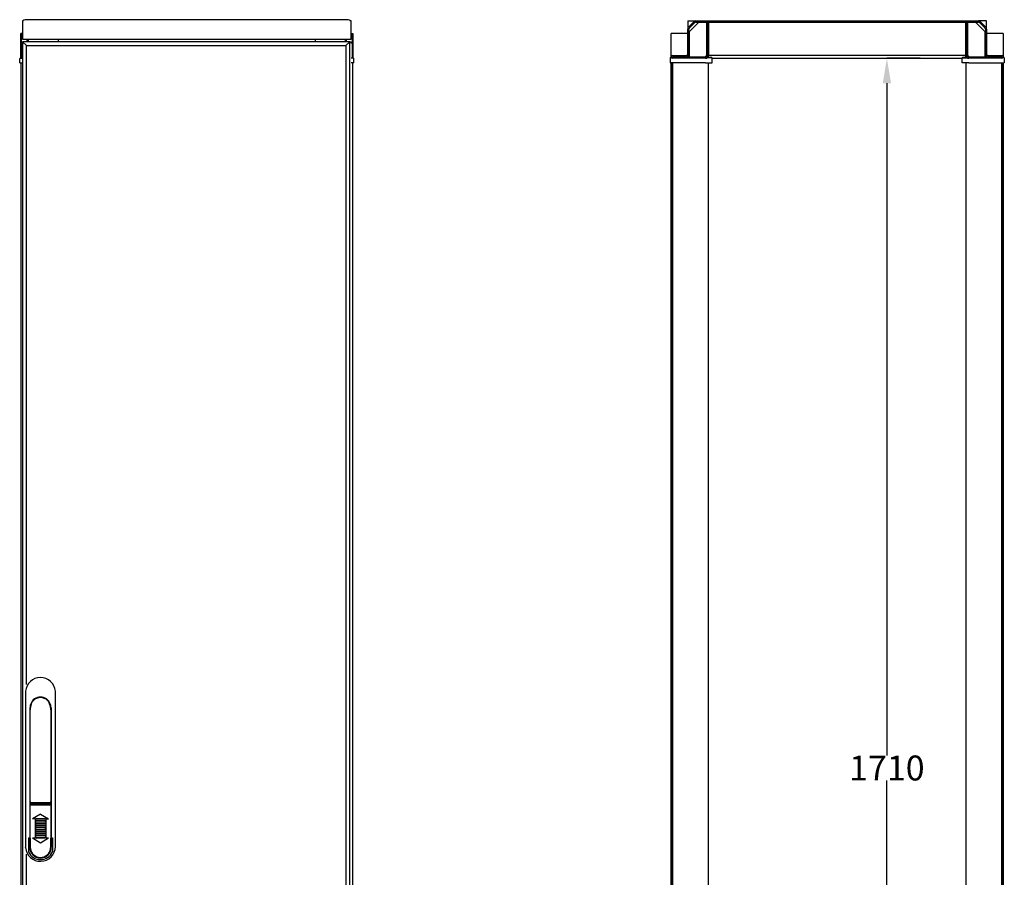
# Model space of a CAD drawing. Extents: x -504 to 4685, y -1262 to 3050.
# Drawn here: x 2233 to 3419, y 1919 to 2952 of the extents above; entities that cross this region are included whole.
import ezdxf

# ---------------------------------------------------------------- set-up
doc = ezdxf.new("R2010")
doc.units = 0
doc.header["$MEASUREMENT"] = 0
doc.header["$PDMODE"] = 2
doc.header["$PDSIZE"] = -0.01
for name, color, linetype in [('1', 7, 'Continuous'), ('204', 7, 'Continuous'), ('5', 7, 'Continuous'), ('PUERTA_L_1', 7, 'Continuous'), ('PUERTA_L_2', 7, 'Continuous'), ('PUERTA_P_1', 7, 'Continuous'), ('PUERTA_P_2', 7, 'Continuous')]:
    doc.layers.add(name, color=color, linetype=linetype)
doc.styles.get("Standard").update_dxf_attribs({"font": 'monotxt.shx'})
doc.dimstyles.get("Standard").update_dxf_attribs({"dimtxt": 0.18, "dimasz": 0.18, "dimexe": 0.18, "dimexo": 0.0625, "dimgap": 0.09, "dimtad": 0, "dimtih": 1, "dimtoh": 1, "dimdec": 4, "dimzin": 0, "dimdsep": 46, "dimtxsty": 'STANDARD', "dimcen": 0.09, "dimadec": 0, "dimazin": 0, "dimtfac": 1, "dimtdec": 4, "dimtofl": 0, "dimtmove": 0, "dimatfit": 3, "dimfxl": 1, "dimtolj": 1, "dimtzin": 0, "dimarcsym": 0})

# ---------------------------------------------------------------- blocks, each defined once
blk = doc.blocks.new('*D27')
at = {"layer": '1', "color": 0, "linetype": 'Continuous', "lineweight": -2, "transparency": 16777216}
for p, q in [((3317.2, 2905.4), (3276.9, 2905.4)), ((3277.1, 2875.4), (3277.1, 2065.5)), ((3277.1, 1225.4), (3277.1, 2035.4)), ((3317.2, 1195.4), (3276.9, 1195.4))]:
    blk.add_line(p, q, dxfattribs=at)
at = {"layer": '1', "color": 0, "linetype": 'Continuous', "transparency": 16777216}
for points in [[(3272.1, 2875.4), (3282.1, 2875.4), (3277.1, 2905.4)], [(3272.1, 1225.4), (3282.1, 1225.4), (3277.1, 1195.4)]]:
    blk.add_solid(points, dxfattribs=at)
at = {"layer": 'Defpoints', "color": 0, "linetype": 'Continuous', "transparency": 16777216}
for p in [(3317.3, 2905.4), (3277.1, 1195.4), (3317.3, 1195.4)]:
    blk.add_point(p, dxfattribs=at)
at = {"layer": '1', "color": 0, "linetype": 'Continuous', "transparency": 16777216, "insert": (3277.1, 2050.4), "char_height": 30, "attachment_point": 5}
blk.add_mtext('\\A1;1710', dxfattribs=at)

msp = doc.modelspace()

# ---------------------------------------------------------------- linework, layer by layer
at = {"layer": '204', "color": 1, "linetype": 'Continuous'}
for p, q in [((2235.95185, 2950.42853), (2235.95185, 2931.92853)), ((2237.45185, 2950.42853), (2235.95185, 2950.42853)), ((2628.45185, 2951.92853), (2239.45185, 2951.92853)), ((2631.95185, 2950.42853), (2630.45185, 2950.42853)), ((2631.95185, 2931.92853), (2631.95185, 2950.42853)), ((2235.95185, 2931.92853), (2235.95185, 2928.42853)), ((2631.95185, 2928.42853), (2631.95185, 2931.92853)), ((2235.95185, 2928.42853), (2631.95185, 2928.42853)), ((2238.20185, 2925.42853), (2236.20185, 2925.42853)), ((2236.20185, 2923.42853), (2236.20185, 2925.42853)), ((2629.70185, 2925.42853), (2631.70185, 2925.42853)), ((2631.70185, 2925.42853), (2631.70185, 2923.42853))]:
    msp.add_line(p, q, dxfattribs=at)
at = {"layer": '204', "color": 6, "linetype": 'Continuous'}
for p, q in [((2233.95185, 2905.42853), (2233.95185, 2935.42853)), ((2234.65895, 2935.42853), (2233.95185, 2935.42853)), ((2235.95205, 2935.42853), (2234.65895, 2935.42853)), ((2234.65895, 2905.42853), (2234.65895, 2935.42853)), ((2631.95205, 2935.42853), (2633.24475, 2935.42853)), ((2633.24475, 2935.42853), (2633.95185, 2935.42853)), ((2633.24475, 2935.42853), (2633.24475, 2905.42853)), ((2633.95185, 2935.42853), (2633.95185, 2905.42853)), ((2241.62415, 2925.42853), (2241.62415, 2928.42853)), ((2243.33125, 2925.42853), (2243.33125, 2928.42853)), ((2624.57245, 2928.42853), (2624.57245, 2925.42853)), ((2626.27955, 2925.42853), (2626.27955, 2928.42853))]:
    msp.add_line(p, q, dxfattribs=at)
at = {"layer": '204', "color": 40, "linetype": 'Continuous'}
for p, q in [((2278.95185, 2928.42833), (2278.95185, 2925.42853)), ((2588.95185, 2925.42853), (2588.95185, 2928.42833)), ((2233.95185, 2900.12833), (2233.95185, 1200.72863)), ((2633.95185, 1200.72863), (2633.95185, 2900.12833))]:
    msp.add_line(p, q, dxfattribs=at)
at = {"layer": '204', "color": 30, "linetype": 'Continuous'}
for p, q in [((2233.33475, 2905.42853), (2234.36485, 2905.42853)), ((2234.36485, 2905.42853), (2236.20185, 2905.42853)), ((2633.53885, 2905.42853), (2631.70185, 2905.42853)), ((2634.56905, 2905.42853), (2633.53885, 2905.42853)), ((2232.66675, 2900.12853), (2232.83505, 2904.94603)), ((2232.66675, 2900.12853), (2233.89255, 2900.12853)), ((2233.89255, 2900.12853), (2236.20185, 2900.12853)), ((2634.01115, 2900.12853), (2631.70185, 2900.12853)), ((2635.23695, 2900.12853), (2634.01115, 2900.12853)), ((2635.23695, 2900.12853), (2635.06875, 2904.94603))]:
    msp.add_line(p, q, dxfattribs=at)
at = {"layer": '204', "color": 1, "linetype": 'Continuous'}
for centre, start, end in [((2239.45185, 2948.42853), 90, 145.15006), ((2628.45185, 2948.42853), 35.670238, 90)]:
    msp.add_arc(centre, 3.5, start, end, dxfattribs=at)
at = {"layer": '204', "color": 30, "linetype": 'Continuous'}
for centre, start, end in [((2233.33475, 2904.92853), 90, 178), ((2634.56905, 2904.92853), 2, 90)]:
    msp.add_arc(centre, 0.5, start, end, dxfattribs=at)
at = {"layer": '5', "color": 31, "linetype": 'Continuous'}
for p, q in [((3037.24784, 2950.42864), (3047.07624, 2950.42864)), ((3037.24784, 2950.42864), (3037.24784, 2940.60014)), ((3050.09054, 2948.52864), (3039.04784, 2937.48594)), ((3060.24784, 2948.52864), (3050.09054, 2948.52864)), ((3060.24784, 2909.32864), (3060.24784, 2948.52864)), ((3374.24784, 2948.52864), (3374.24784, 2909.32864)), ((3384.40524, 2948.52864), (3374.24784, 2948.52864)), ((3395.44784, 2937.48594), (3384.40524, 2948.52864)), ((3397.24784, 2950.42864), (3387.41944, 2950.42864)), ((3397.24784, 2940.60014), (3397.24784, 2950.42864)), ((3017.24784, 2906.48004), (3017.24784, 2935.42864)), ((3037.24784, 2935.42864), (3017.24784, 2935.42864)), ((3039.04784, 2937.48594), (3039.04784, 2907.32864)), ((3395.44784, 2907.32864), (3395.44784, 2937.48594)), ((3417.24784, 2935.42864), (3397.24784, 2935.42864)), ((3417.24784, 2935.42864), (3417.24784, 2906.48004)), ((3039.04784, 2907.32864), (3058.24784, 2907.32864)), ((3058.24784, 2907.32864), (3060.24784, 2909.32864)), ((3062.24784, 2906.48004), (3062.24784, 2908.92844)), ((3372.24784, 2906.48004), (3372.24784, 2908.92844)), ((3374.24784, 2909.32864), (3376.24784, 2907.32864)), ((3376.24784, 2907.32864), (3395.44784, 2907.32864))]:
    msp.add_line(p, q, dxfattribs=at)
at = {"layer": '5', "color": 221, "linetype": 'Continuous'}
for p, q in [((3038.27294, 2943.07504), (3044.60144, 2949.40354)), ((3039.33364, 2942.01444), (3045.66204, 2948.34284)), ((3047.07624, 2950.42864), (3062.24784, 2950.42864)), ((3047.07624, 2948.92864), (3062.24784, 2948.92864)), ((3062.24784, 2948.90864), (3060.74784, 2948.90864)), ((3060.74784, 2948.90864), (3060.74784, 2941.92864)), ((3060.74784, 2941.92864), (3060.74784, 2932.92864)), ((3062.24784, 2948.92864), (3062.24784, 2950.42864)), ((3062.24784, 2948.90864), (3062.24784, 2941.92864)), ((3062.24784, 2941.92864), (3062.24784, 2932.92864)), ((3372.24784, 2950.42864), (3372.24784, 2948.92864)), ((3372.24784, 2950.42864), (3387.41944, 2950.42864)), ((3372.24784, 2948.92864), (3387.41944, 2948.92864)), ((3373.74784, 2948.90864), (3372.24784, 2948.90864)), ((3372.24784, 2941.92864), (3372.24784, 2948.90864)), ((3372.24784, 2932.92864), (3372.24784, 2941.92864)), ((3373.74784, 2941.92864), (3373.74784, 2948.90864)), ((3373.74784, 2932.92864), (3373.74784, 2941.92864)), ((3388.83364, 2948.34284), (3395.16204, 2942.01444)), ((3389.89434, 2949.40354), (3396.22274, 2943.07504)), ((3037.24784, 2910.62864), (3037.24784, 2940.60014)), ((3038.74784, 2910.62864), (3038.74784, 2940.60014)), ((3060.74784, 2932.92864), (3060.74784, 2921.92864)), ((3062.24784, 2932.92864), (3062.24784, 2921.92864)), ((3372.24784, 2921.92864), (3372.24784, 2932.92864)), ((3373.74784, 2921.92864), (3373.74784, 2932.92864)), ((3395.74784, 2940.60014), (3395.74784, 2910.62864)), ((3397.24784, 2940.60014), (3397.24784, 2910.62864)), ((3060.74784, 2921.92864), (3060.74784, 2912.92864)), ((3062.24784, 2921.92864), (3062.24784, 2912.92864)), ((3372.24784, 2912.92864), (3372.24784, 2921.92864)), ((3373.74784, 2912.92864), (3373.74784, 2921.92864)), ((3018.84784, 2908.62864), (3035.24784, 2908.62864)), ((3018.84784, 2907.12864), (3035.24784, 2907.12864)), ((3045.74784, 2906.92864), (3018.84784, 2906.92864)), ((3045.74784, 2905.42864), (3018.84784, 2905.42864)), ((3054.74784, 2906.92864), (3045.74784, 2906.92864)), ((3054.74784, 2905.42864), (3045.74784, 2905.42864)), ((3058.74784, 2906.92864), (3054.74784, 2906.92864)), ((3058.74784, 2905.42864), (3054.74784, 2905.42864)), ((3060.74784, 2912.92864), (3060.74784, 2908.92864)), ((3062.24784, 2912.92864), (3062.24784, 2908.92864)), ((3372.24784, 2908.92864), (3372.24784, 2912.92864)), ((3373.74784, 2908.92864), (3373.74784, 2912.92864)), ((3379.74784, 2906.92864), (3375.74784, 2906.92864)), ((3379.74784, 2905.42864), (3375.74784, 2905.42864)), ((3388.74784, 2906.92864), (3379.74784, 2906.92864)), ((3388.74784, 2905.42864), (3379.74784, 2905.42864)), ((3415.64784, 2906.92864), (3388.74784, 2906.92864)), ((3415.64784, 2905.42864), (3388.74784, 2905.42864)), ((3399.24784, 2908.62864), (3415.64784, 2908.62864)), ((3399.24784, 2907.12864), (3415.64784, 2907.12864)), ((3017.24814, 1200.72862), (3017.24814, 2900.12844)), ((3018.74814, 1200.72848), (3018.74814, 2900.12844)), ((3018.76814, 2900.12864), (3018.76814, 1200.72862)), ((3062.24814, 1200.72862), (3062.24814, 2900.12844)), ((3372.24814, 2900.12864), (3372.24814, 1200.72862)), ((3415.72814, 1200.72862), (3415.72814, 2900.12844)), ((3415.74814, 2900.12844), (3415.74814, 1200.72848)), ((3417.24814, 2900.12864), (3417.24814, 1200.72862))]:
    msp.add_line(p, q, dxfattribs=at)
at = {"layer": '5', "color": 40, "linetype": 'Continuous'}
for p, q in [((3062.24784, 2950.42864), (3372.24784, 2950.42864)), ((3062.24784, 2948.92864), (3372.24784, 2948.92864)), ((3372.24784, 2948.90864), (3062.24784, 2948.90864)), ((3372.24784, 2908.92864), (3062.24784, 2908.92864)), ((3066.69004, 2905.42864), (3367.80614, 2905.42864))]:
    msp.add_line(p, q, dxfattribs=at)
at = {"layer": '5', "color": 30, "linetype": 'Continuous'}
for p, q in [((3016.16794, 2905.99754), (3015.96304, 2900.12864)), ((3017.34484, 2906.48004), (3016.66804, 2906.48004)), ((3066.87504, 2900.12864), (3066.67014, 2905.99754)), ((3367.62114, 2900.12864), (3367.80614, 2905.42864)), ((3417.82794, 2906.48004), (3417.15084, 2906.48004)), ((3418.32824, 2905.99754), (3418.53314, 2900.12864)), ((3015.96304, 2900.12864), (3016.46274, 2900.12864)), ((3058.74844, 2900.12864), (3016.46274, 2900.12864)), ((3058.74844, 2900.12864), (3066.87504, 2900.12864)), ((3375.74774, 2900.12864), (3367.62114, 2900.12864)), ((3375.74774, 2900.12864), (3418.03344, 2900.12864)), ((3418.53314, 2900.12864), (3418.03344, 2900.12864))]:
    msp.add_line(p, q, dxfattribs=at)
msp.add_lwpolyline([(3066.16734, 2906.48014), (3066.16574, 2906.48004, -0.0004331372), (3066.16364, 2906.48004, -0.0002958812), (3066.16114, 2906.48004, -0.000198694), (3066.15834, 2906.48004, -0.0001243127), (3066.15504, 2906.48004, -0.0000796457), (3066.15144, 2906.48004, -0.000050958), (3066.14734, 2906.48004, -0.0000296691), (3066.14294, 2906.48004, -0.0000112748), (3066.13804, 2906.48004, -0.000001652), (3066.13264, 2906.48004, 0.0000036327), (3066.12694, 2906.48004, 0.0000039807), (3066.12084, 2906.48004, 0.0000010237), (3066.11424, 2906.48004), (3066.10724, 2906.48004, 0.000000265), (3066.09984, 2906.48004, 0.0000001908), (3066.09204, 2906.48004, -0.0000001464), (3066.08384, 2906.48004, -0.0000003472), (3066.07514, 2906.48004, -0.0000004923), (3066.06614, 2906.48004, -0.0000005859), (3066.05664, 2906.48004, -0.0000006744), (3066.04684, 2906.48004, -0.0000008224), (3066.03654, 2906.48004, -0.0000010741), (3066.02584, 2906.48004, 0.0000008242), (3066.01474, 2906.48004, 0.0000049716), (3066.00314, 2906.48004, 0.0000059776), (3065.99124, 2906.48004, 0.0000046879), (3065.97884, 2906.48004, 0.0000038977), (3065.96604, 2906.48004, 0.0000034432), (3065.95274, 2906.48004, 0.0000029794), (3065.93914, 2906.48004, 0.0000024632), (3065.92504, 2906.48004, 0.0000020407), (3065.91064, 2906.48004, 0.0000016423), (3065.89574, 2906.48004, 0.0000013011), (3065.88044, 2906.48004, 0.0000009551), (3065.86474, 2906.48004, 0.0000006659), (3065.84864, 2906.48004, 0.000000371), (3065.83204, 2906.48004, 0.0000001256), (3065.81514, 2906.48004, -0.0000001309), (3065.79784, 2906.48004, -0.0000003413), (3065.78014, 2906.48004, -0.000000565), (3065.76204, 2906.48004, -0.0000007481), (3065.74354, 2906.48004, -0.0000009484), (3065.72464, 2906.48004, -0.000001105), (3065.70534, 2906.48004, -0.0000012739), (3065.68564, 2906.48004, -0.0000014241), (3065.66554, 2906.48004, -0.0000016118), (3065.64504, 2906.48004, -0.0000016971), (3065.62424, 2906.48004, -0.00000173), (3065.60294, 2906.48004, -0.0000024869), (3065.58134, 2906.48004, -0.0000041236), (3065.55934, 2906.48004, -0.0000045577), (3065.53694, 2906.48004, -0.0000040339), (3065.51424, 2906.48004, -0.000003668), (3065.49104, 2906.48004, -0.000003402), (3065.46754, 2906.48004, -0.000003138), (3065.44364, 2906.48004, -0.0000028459), (3065.41944, 2906.48004, -0.0000025916), (3065.39474, 2906.48004, -0.000002338), (3065.36974, 2906.48004, -0.0000021114), (3065.34444, 2906.48004, -0.0000018764), (3065.31864, 2906.48004, -0.0000016694), (3065.29254, 2906.48004, -0.0000014544), (3065.26604, 2906.48004, -0.0000012658), (3065.23924, 2906.48004, -0.0000010676), (3065.21204, 2906.48004, -0.0000008946), (3065.18444, 2906.48004, -0.0000007113), (3065.15654, 2906.48004, -0.0000005524), (3065.12834, 2906.48004, -0.0000003826), (3065.09964, 2906.48004, -0.000000236), (3065.07064, 2906.48004, -0.000000078), (3065.04134, 2906.48004, 0.0000000576), (3065.01164, 2906.48004, 0.000000205), (3064.98154, 2906.48004, 0.0000003307), (3064.95114, 2906.48004, 0.0000004688), (3064.92044, 2906.48004, 0.0000005856), (3064.88934, 2906.48004, 0.000000715), (3064.85794, 2906.48004, 0.000000824), (3064.82614, 2906.48004, 0.0000009459), (3064.79404, 2906.48004, 0.0000010477), (3064.76154, 2906.48014, 0.0000011627), (3064.72874, 2906.48014, 0.000001258), (3064.69564, 2906.48014, 0.0000013669), (3064.66214, 2906.48014, 0.0000014563), (3064.62834, 2906.48014, 0.0000015594), (3064.59414, 2906.48014, 0.0000016439), (3064.55964, 2906.48014, 0.0000017418), (3064.52484, 2906.48014, 0.0000018213), (3064.48974, 2906.48014, 0.0000019148), (3064.45424, 2906.48014, 0.00000199), (3064.41844, 2906.48014, 0.0000020787), (3064.38234, 2906.48014, 0.0000021504), (3064.34584, 2906.48014, 0.0000022368), (3064.30914, 2906.48014, 0.000002303), (3064.27204, 2906.48014, 0.00000238), (3064.23454, 2906.48014, 0.0000024506), (3064.19684, 2906.48014, 0.000002546), (3064.15884, 2906.48014, 0.0000025849), (3064.12044, 2906.48014, 0.0000025931), (3064.08174, 2906.48014, 0.0000027403), (3064.04274, 2906.48014, 0.0000030731), (3064.00344, 2906.48014, 0.000002447), (3063.96384, 2906.48004, 0.0000007526), (3063.92394, 2906.48004), (3063.88374, 2906.48004, -0.0000001523), (3063.84324, 2906.48004, -0.0000002439), (3063.80244, 2906.48004, -0.0000003376), (3063.76134, 2906.48004, -0.00000042), (3063.72004, 2906.48004, -0.0000005142), (3063.67834, 2906.48004, -0.0000005947), (3063.63644, 2906.48004, -0.0000006847), (3063.59434, 2906.48004, -0.0000007618), (3063.55184, 2906.48004, -0.000000849), (3063.50914, 2906.48004, -0.0000009234), (3063.46614, 2906.48004, -0.000001008), (3063.42294, 2906.48004, -0.00000108), (3063.37944, 2906.48004, -0.000001162), (3063.33574, 2906.48004, -0.0000012319), (3063.29174, 2906.48004, -0.0000013119), (3063.24744, 2906.48004, -0.0000013797), (3063.20294, 2906.48004, -0.0000014576), (3063.15824, 2906.48004, -0.0000015238), (3063.11324, 2906.48004, -0.0000016006), (3063.06804, 2906.48004, -0.0000016642), (3063.02264, 2906.48004, -0.000001737), (3062.97694, 2906.48004, -0.0000018027), (3062.93104, 2906.48004, -0.000001884), (3062.88494, 2906.48004, -0.0000019383), (3062.83864, 2906.48004, -0.0000019856), (3062.79204, 2906.48004, -0.0000019169), (3062.74524, 2906.48004, -0.0000017243), (3062.69824, 2906.48004, -0.000001565), (3062.65104, 2906.48004, -0.0000014031), (3062.60354, 2906.48004, -0.000001257), (3062.55594, 2906.48004, -0.0000010934), (3062.50804, 2906.48004, -0.0000009498), (3062.45994, 2906.48004, -0.0000007922), (3062.41164, 2906.48004, -0.0000006532), (3062.36314, 2906.48004, -0.0000004994), (3062.31444, 2906.48004, -0.0000003641), (3062.26554, 2906.48004, -0.000000214), (3062.21634, 2906.48004, -0.0000000826), (3062.16704, 2906.48004, 0.0000000634), (3062.11754, 2906.48004, 0.0000001926), (3062.06784, 2906.48004, 0.000000338), (3062.01804, 2906.48004, 0.0000004604), (3061.96794, 2906.48004, 0.000000593), (3061.91774, 2906.48004, 0.0000007262), (3061.86724, 2906.48004, 0.0000008913), (3061.81654, 2906.48004, 0.0000009731), (3061.76584, 2906.48004, 0.0000010167), (3061.71534, 2906.48004, 0.0000012668), (3061.66374, 2906.48004, 0.0000016739), (3061.61084, 2906.48004, 0.0000013546), (3061.56104, 2906.48004, 0.0000006281), (3061.51584, 2906.48004, 0.0000015142), (3061.45754, 2906.48004, 0.0000021484), (3061.36724, 2906.48004, 0.0000010134), (3061.24874, 2906.48004, 0.000000557)], format="xyb", dxfattribs=at)
at = {"layer": '5', "color": 221, "linetype": 'Continuous'}
for centre, radius, start, end in [((3040.74784, 2940.60014), 3.5, 135, 180), ((3040.74784, 2940.60014), 2, 135, 180), ((3047.07624, 2946.92864), 3.5, 90, 135), ((3047.07624, 2946.92864), 2, 90, 135), ((3387.41944, 2946.92864), 3.5, 45, 90), ((3387.41944, 2946.92864), 2, 45, 90), ((3393.74784, 2940.60014), 2, 0, 45), ((3393.74784, 2940.60014), 3.5, 0, 45), ((3018.84784, 2907.02864), 1.6, 90, 180), ((3018.84784, 2907.02864), 1.6, 180, 270), ((3018.84784, 2907.02864), 0.1, 90, 180), ((3018.84784, 2907.02864), 0.1, 180, 270), ((3035.24784, 2910.62864), 2, 270, 0), ((3035.24784, 2910.62864), 3.5, 270, 0), ((3058.74784, 2908.92864), 2, 270, 0), ((3058.74784, 2908.92864), 3.5, 270, 0), ((3375.74784, 2908.92864), 3.5, 180, 270), ((3375.74784, 2908.92864), 2, 180, 270), ((3399.24784, 2910.62864), 3.5, 180, 270), ((3399.24784, 2910.62864), 2, 180, 270), ((3415.64784, 2907.02864), 1.6, 0, 90), ((3415.64784, 2907.02864), 0.1, 0, 90), ((3415.64784, 2907.02864), 1.6, 270, 0), ((3415.64784, 2907.02864), 0.1, 270, 0)]:
    msp.add_arc(centre, radius, start, end, dxfattribs=at)
at = {"layer": '5', "color": 30, "linetype": 'Continuous'}
for centre, start, end in [((3016.66764, 2905.98004), 89.931002, 178), ((3368.32574, 2905.98004), 88.39583, 177.99992), ((3417.82854, 2905.98004), 2, 90.068998)]:
    msp.add_arc(centre, 0.5, start, end, dxfattribs=at)
for points, knots in [([(3066.67014, 2905.99764), (3066.66944, 2905.99754), (3066.65704, 2905.99754), (3066.60634, 2905.99754), (3066.56834, 2905.99754), (3066.41704, 2905.99744), (3066.26374, 2905.99744), (3065.66734, 2905.99744), (3065.08294, 2905.99774), (3063.98054, 2905.99754), (3063.57754, 2905.99754), (3062.71814, 2905.99744), (3062.25994, 2905.99744), (3061.41684, 2905.99744), (3061.04194, 2905.99744), (3060.66054, 2905.99744)], [2, 2, 2, 2, 2.8108906, 2.8108906, 3.6192543, 3.6192543, 5.2350433, 5.2350433, 8.4631674, 8.4631674, 10.079942, 10.079942, 11.695959, 11.695959, 12.921298, 12.921298, 12.921298, 12.921298]), ([(3367.82624, 2905.99764), (3367.82674, 2905.99754), (3367.83914, 2905.99754), (3367.88984, 2905.99754), (3367.92784, 2905.99754), (3368.07914, 2905.99744), (3368.23254, 2905.99744), (3368.82884, 2905.99744), (3369.41324, 2905.99774), (3370.51564, 2905.99754), (3370.91864, 2905.99754), (3371.77804, 2905.99744), (3372.23624, 2905.99744), (3373.07914, 2905.99744), (3373.45394, 2905.99744), (3373.83514, 2905.99744)], [2, 2, 2, 2, 2.8108906, 2.8108906, 3.6192543, 3.6192543, 5.2350433, 5.2350433, 8.4631674, 8.4631674, 10.079942, 10.079942, 11.695959, 11.695959, 12.920774, 12.920774, 12.920774, 12.920774]), ([(3373.24694, 2906.48004), (3372.10274, 2906.48004), (3369.50164, 2906.48004), (3368.30704, 2906.48014), (3368.33984, 2906.48014)], [0.21903646, 0.21903646, 0.21903646, 0.21903646, 0.53222181, 1, 1, 1, 1])]:
    msp.add_open_spline(points, degree=3, knots=knots, dxfattribs=at)
at = {"layer": 'PUERTA_L_1', "color": 1, "linetype": 'Continuous'}
for p, q in [((2240.80185, 2920.82853), (2236.20185, 2925.42853)), ((2240.80185, 2920.82853), (2625.60185, 2920.82853)), ((2240.80185, 2151.03113), (2240.80185, 2920.82853)), ((2625.60185, 2920.82853), (2630.20185, 2925.42853)), ((2625.60185, 2920.82853), (2625.60185, 1180.02853)), ((2240.80185, 1180.02853), (2240.80185, 1946.67243))]:
    msp.add_line(p, q, dxfattribs=at)
at = {"layer": 'PUERTA_L_2', "color": 9, "linetype": 'Continuous'}
for p, q in [((2239.70185, 2142.95949), (2239.70185, 2142.78219)), ((2275.70185, 2142.95939), (2275.70185, 2142.78219)), ((2245.00185, 2123.15039), (2245.00185, 1966.10129)), ((2270.40185, 2123.15039), (2270.40185, 1966.10119)), ((2245.40185, 1965.95059), (2245.40185, 2122.35039)), ((2270.00185, 2122.35039), (2270.00185, 1965.95059)), ((2245.70185, 2007.65039), (2269.70185, 2007.65039)), ((2245.70185, 2006.15039), (2269.70185, 2006.15039)), ((2246.40185, 2008.95039), (2269.00185, 2008.95039)), ((2256.95185, 2006.15039), (2256.95185, 2006.15069)), ((2258.45185, 2006.15039), (2258.45185, 2006.15069)), ((2257.70185, 1994.95029), (2248.19885, 1988.95039)), ((2257.70185, 1994.95029), (2267.20485, 1988.95039)), ((2251.19585, 1988.95039), (2248.19885, 1988.95039)), ((2251.19585, 1988.95039), (2251.19585, 1965.95039)), ((2251.20185, 1988.95029), (2251.19585, 1988.95029)), ((2252.20185, 1989.17539), (2252.20185, 1988.97539)), ((2252.20185, 1986.65039), (2252.20185, 1986.45039)), ((2252.20185, 1984.12539), (2252.20185, 1983.92539)), ((2252.20185, 1981.60039), (2252.20185, 1981.40039)), ((2252.50185, 1989.47539), (2262.90185, 1989.47539)), ((2262.90185, 1988.67539), (2252.50185, 1988.67539)), ((2252.50185, 1986.95039), (2262.90185, 1986.95039)), ((2262.90185, 1986.15039), (2252.50185, 1986.15039)), ((2252.50185, 1984.42539), (2262.90185, 1984.42539)), ((2262.90185, 1983.62539), (2252.50185, 1983.62539)), ((2252.50185, 1981.90039), (2262.90185, 1981.90039)), ((2262.90185, 1981.10039), (2252.50185, 1981.10039)), ((2263.20185, 1988.97539), (2263.20185, 1989.17539)), ((2263.20185, 1986.45039), (2263.20185, 1986.65039)), ((2263.20185, 1983.92539), (2263.20185, 1984.12539)), ((2263.20185, 1981.40039), (2263.20185, 1981.60039)), ((2264.20785, 1988.95039), (2264.20785, 1965.95039)), ((2264.20785, 1988.95039), (2267.20485, 1988.95039)), ((2252.20185, 1979.07539), (2252.20185, 1978.87539)), ((2252.20185, 1976.55039), (2252.20185, 1976.35039)), ((2252.20185, 1974.02539), (2252.20185, 1973.82539)), ((2252.20185, 1971.50039), (2252.20185, 1971.30039)), ((2252.20185, 1968.97539), (2252.20185, 1968.77539)), ((2252.50185, 1979.37539), (2262.90185, 1979.37539)), ((2262.90185, 1978.57539), (2252.50185, 1978.57539)), ((2252.50185, 1976.85039), (2262.90185, 1976.85039)), ((2262.90185, 1976.05039), (2252.50185, 1976.05039)), ((2252.50185, 1974.32539), (2262.90185, 1974.32539)), ((2262.90185, 1973.52539), (2252.50185, 1973.52539)), ((2252.50185, 1971.80039), (2262.90185, 1971.80039)), ((2262.90185, 1971.00039), (2252.50185, 1971.00039)), ((2252.50185, 1969.27539), (2262.90185, 1969.27539)), ((2263.20185, 1978.87539), (2263.20185, 1979.07539)), ((2263.20185, 1976.35039), (2263.20185, 1976.55039)), ((2263.20185, 1973.82539), (2263.20185, 1974.02539)), ((2263.20185, 1971.30039), (2263.20185, 1971.50039)), ((2263.20185, 1968.77539), (2263.20185, 1968.97539)), ((2243.20185, 1966.10129), (2243.20185, 1949.29039)), ((2243.20185, 1966.10129), (2245.00185, 1966.10129)), ((2245.40185, 1965.95059), (2244.70185, 1965.95059)), ((2244.70185, 1965.53079), (2244.70185, 1965.95059)), ((2244.70185, 1965.21029), (2244.70185, 1965.53079)), ((2244.70185, 1965.00229), (2244.70185, 1965.21029)), ((2244.70185, 1964.84049), (2244.70185, 1965.00229)), ((2244.70185, 1964.66149), (2244.70185, 1964.84049)), ((2244.70185, 1964.47089), (2244.70185, 1964.66149)), ((2244.70185, 1964.28479), (2244.70185, 1964.47089)), ((2244.70185, 1964.10159), (2244.70185, 1964.28479)), ((2244.70185, 1963.91749), (2244.70185, 1964.10159)), ((2244.70185, 1963.73259), (2244.70185, 1963.91749)), ((2244.70185, 1963.54809), (2244.70185, 1963.73259)), ((2244.70185, 1963.36379), (2244.70185, 1963.54809)), ((2244.70185, 1963.17959), (2244.70185, 1963.36379)), ((2244.70185, 1962.99529), (2244.70185, 1963.17959)), ((2244.70185, 1962.81109), (2244.70185, 1962.99529)), ((2244.70185, 1962.62699), (2244.70185, 1962.81109)), ((2244.70185, 1962.44299), (2244.70185, 1962.62699)), ((2244.70185, 1962.25899), (2244.70185, 1962.44299)), ((2244.70185, 1962.07509), (2244.70185, 1962.25899)), ((2244.70185, 1961.89119), (2244.70185, 1962.07509)), ((2244.70185, 1961.70739), (2244.70185, 1961.89119)), ((2244.70185, 1961.52369), (2244.70185, 1961.70739)), ((2244.70185, 1961.33999), (2244.70185, 1961.52369)), ((2244.70185, 1961.15639), (2244.70185, 1961.33999)), ((2244.70185, 1960.97289), (2244.70185, 1961.15639)), ((2244.70185, 1960.78939), (2244.70185, 1960.97289)), ((2244.70185, 1960.60599), (2244.70185, 1960.78939)), ((2244.70185, 1960.42259), (2244.70185, 1960.60599)), ((2244.70185, 1960.23929), (2244.70185, 1960.42259)), ((2244.70185, 1960.05599), (2244.70185, 1960.23929)), ((2244.70185, 1959.87289), (2244.70185, 1960.05599)), ((2244.70185, 1959.68969), (2244.70185, 1959.87289)), ((2244.70185, 1959.50669), (2244.70185, 1959.68969)), ((2244.70185, 1959.32369), (2244.70185, 1959.50669)), ((2244.70185, 1959.14079), (2244.70185, 1959.32369)), ((2244.70185, 1958.95789), (2244.70185, 1959.14079)), ((2244.70185, 1958.77509), (2244.70185, 1958.95789)), ((2244.70185, 1958.59229), (2244.70185, 1958.77509)), ((2244.70185, 1958.40969), (2244.70185, 1958.59229)), ((2244.70185, 1958.22699), (2244.70185, 1958.40969)), ((2244.70185, 1958.04449), (2244.70185, 1958.22699)), ((2244.70185, 1957.86199), (2244.70185, 1958.04449)), ((2244.70185, 1957.67949), (2244.70185, 1957.86199)), ((2244.70185, 1957.49719), (2244.70185, 1957.67949)), ((2244.70185, 1957.31479), (2244.70185, 1957.49719)), ((2244.70185, 1957.13259), (2244.70185, 1957.31479)), ((2244.70185, 1956.95039), (2244.70185, 1957.13259)), ((2244.70185, 1956.76829), (2244.70185, 1956.95039)), ((2244.70185, 1956.58619), (2244.70185, 1956.76829)), ((2245.40185, 1965.95059), (2245.40185, 1965.76399)), ((2245.40185, 1965.76399), (2245.40185, 1965.57739)), ((2245.40185, 1965.57739), (2245.40185, 1965.39099)), ((2245.40185, 1965.39099), (2245.40185, 1965.20469)), ((2245.40185, 1965.20469), (2245.40185, 1965.01849)), ((2245.40185, 1965.01849), (2245.40185, 1964.83239)), ((2245.40185, 1964.83239), (2245.40185, 1964.64639)), ((2245.40185, 1964.64639), (2245.40185, 1964.46049)), ((2245.40185, 1964.46049), (2245.40185, 1964.27479)), ((2245.40185, 1964.27479), (2245.40185, 1964.08919)), ((2245.40185, 1964.08919), (2245.40185, 1963.90359)), ((2245.40185, 1963.90359), (2245.40185, 1963.71819)), ((2245.40185, 1963.71819), (2245.40185, 1963.53289)), ((2245.40185, 1963.53289), (2245.40185, 1963.34769)), ((2245.40185, 1963.34769), (2245.40185, 1963.16269)), ((2245.40185, 1963.16269), (2245.40185, 1962.97769)), ((2245.40185, 1962.97769), (2245.40185, 1962.79289)), ((2245.40185, 1962.79289), (2245.40185, 1962.60819)), ((2245.40185, 1962.60819), (2245.40185, 1962.42349)), ((2245.40185, 1962.42349), (2245.40185, 1962.23899)), ((2245.40185, 1962.23899), (2245.40185, 1962.05459)), ((2245.40185, 1962.05459), (2245.40185, 1961.87029)), ((2245.40185, 1961.87029), (2245.40185, 1961.68619)), ((2245.40185, 1961.68619), (2245.40185, 1961.50209)), ((2245.40185, 1961.50209), (2245.40185, 1961.31819)), ((2245.40185, 1961.31819), (2245.40185, 1961.13429)), ((2245.40185, 1961.13429), (2245.40185, 1960.95059)), ((2245.40185, 1960.95059), (2245.40185, 1960.76699)), ((2245.40185, 1960.76699), (2245.40185, 1960.58349)), ((2245.40185, 1960.58349), (2245.40185, 1960.40009)), ((2245.40185, 1960.40009), (2245.40185, 1960.21679)), ((2245.40185, 1960.21679), (2245.40185, 1960.03369)), ((2245.40185, 1960.03369), (2245.40185, 1959.85059)), ((2245.40185, 1959.85059), (2245.40185, 1959.66769)), ((2245.40185, 1959.66769), (2245.40185, 1959.48479)), ((2245.40185, 1959.48479), (2245.40185, 1959.30209)), ((2245.40185, 1959.30209), (2245.40185, 1959.11949)), ((2245.40185, 1959.11949), (2245.40185, 1958.93699)), ((2245.40185, 1958.93699), (2245.40185, 1958.75459)), ((2245.40185, 1958.75459), (2245.40185, 1958.57239)), ((2245.40185, 1958.57239), (2245.40185, 1958.39019)), ((2245.40185, 1958.39019), (2245.40185, 1958.20819)), ((2245.40185, 1958.20819), (2245.40185, 1958.02619)), ((2245.40185, 1958.02619), (2245.40185, 1957.84439)), ((2245.40185, 1957.84439), (2245.40185, 1957.66269)), ((2245.40185, 1957.66269), (2245.40185, 1957.48109)), ((2245.40185, 1957.48109), (2245.40185, 1957.29969)), ((2245.40185, 1957.29969), (2245.40185, 1957.11819)), ((2245.40185, 1957.11819), (2245.40185, 1956.93659)), ((2245.40185, 1956.93659), (2245.40185, 1956.75579)), ((2245.40185, 1956.75579), (2245.40185, 1956.57619)), ((2257.70185, 1959.95019), (2248.17485, 1965.95039)), ((2251.18685, 1965.95039), (2248.17485, 1965.95039)), ((2252.20185, 1966.45039), (2252.20185, 1966.25039)), ((2262.90185, 1968.47539), (2252.50185, 1968.47539)), ((2252.50185, 1966.75039), (2262.90185, 1966.75039)), ((2262.90185, 1965.95039), (2252.50185, 1965.95039)), ((2267.22885, 1965.95039), (2257.70185, 1959.95019)), ((2263.20185, 1966.25039), (2263.20185, 1966.45039)), ((2267.22885, 1965.95039), (2264.21685, 1965.95039)), ((2270.70185, 1965.95059), (2270.00185, 1965.95059)), ((2270.00185, 1965.52759), (2270.00185, 1965.95059)), ((2270.00185, 1965.20469), (2270.00185, 1965.52759)), ((2270.00185, 1964.99529), (2270.00185, 1965.20469)), ((2270.00185, 1964.83239), (2270.00185, 1964.99529)), ((2270.00185, 1964.65229), (2270.00185, 1964.83239)), ((2270.00185, 1964.46059), (2270.00185, 1964.65229)), ((2270.00185, 1964.27339), (2270.00185, 1964.46059)), ((2270.00185, 1964.08919), (2270.00185, 1964.27339)), ((2270.00185, 1963.90409), (2270.00185, 1964.08919)), ((2270.00185, 1963.71829), (2270.00185, 1963.90409)), ((2270.00185, 1963.53289), (2270.00185, 1963.71829)), ((2270.00185, 1963.34779), (2270.00185, 1963.53289)), ((2270.00185, 1963.16279), (2270.00185, 1963.34779)), ((2270.00185, 1962.97779), (2270.00185, 1963.16279)), ((2270.00185, 1962.79299), (2270.00185, 1962.97779)), ((2270.00185, 1962.60829), (2270.00185, 1962.79299)), ((2270.00185, 1962.42359), (2270.00185, 1962.60829)), ((2270.00185, 1962.23909), (2270.00185, 1962.42359)), ((2270.00185, 1962.05469), (2270.00185, 1962.23909)), ((2270.00185, 1961.87049), (2270.00185, 1962.05469)), ((2270.00185, 1961.68629), (2270.00185, 1961.87049)), ((2270.00185, 1961.50219), (2270.00185, 1961.68629)), ((2270.00185, 1961.31829), (2270.00185, 1961.50219)), ((2270.00185, 1961.13449), (2270.00185, 1961.31829)), ((2270.00185, 1960.95069), (2270.00185, 1961.13449)), ((2270.00185, 1960.76709), (2270.00185, 1960.95069)), ((2270.00185, 1960.58359), (2270.00185, 1960.76709)), ((2270.00185, 1960.40019), (2270.00185, 1960.58359)), ((2270.00185, 1960.21689), (2270.00185, 1960.40019)), ((2270.00185, 1960.03379), (2270.00185, 1960.21689)), ((2270.00185, 1959.85069), (2270.00185, 1960.03379)), ((2270.00185, 1959.66779), (2270.00185, 1959.85069)), ((2270.00185, 1959.48499), (2270.00185, 1959.66779)), ((2270.00185, 1959.30219), (2270.00185, 1959.48499)), ((2270.00185, 1959.11959), (2270.00185, 1959.30219)), ((2270.00185, 1958.93709), (2270.00185, 1959.11959)), ((2270.00185, 1958.75469), (2270.00185, 1958.93709)), ((2270.00185, 1958.39029), (2270.00185, 1958.57249)), ((2270.00185, 1958.20829), (2270.00185, 1958.39029)), ((2270.00185, 1958.02629), (2270.00185, 1958.20829)), ((2270.00185, 1957.84449), (2270.00185, 1958.02629)), ((2270.00185, 1957.66279), (2270.00185, 1957.84449)), ((2270.00185, 1957.48119), (2270.00185, 1957.66279)), ((2270.00185, 1957.29969), (2270.00185, 1957.48119)), ((2270.00185, 1957.11829), (2270.00185, 1957.29969)), ((2270.00185, 1956.93699), (2270.00185, 1957.11829)), ((2270.00185, 1956.75589), (2270.00185, 1956.93699)), ((2270.00185, 1956.57479), (2270.00185, 1956.75589)), ((2270.40185, 1966.10119), (2272.20185, 1966.10119)), ((2270.70185, 1965.95059), (2270.70185, 1965.76539)), ((2270.70185, 1965.76539), (2270.70185, 1965.58029)), ((2270.70185, 1965.58029), (2270.70185, 1965.39529)), ((2270.70185, 1965.39529), (2270.70185, 1965.21029)), ((2270.70185, 1965.21029), (2270.70185, 1965.02529)), ((2270.70185, 1965.02529), (2270.70185, 1964.84049)), ((2270.70185, 1964.84049), (2270.70185, 1964.65569)), ((2270.70185, 1964.65569), (2270.70185, 1964.47089)), ((2270.70185, 1964.47089), (2270.70185, 1964.28629)), ((2270.70185, 1964.28629), (2270.70185, 1964.10159)), ((2270.70185, 1964.10159), (2270.70185, 1963.91709)), ((2270.70185, 1963.91709), (2270.70185, 1963.73259)), ((2270.70185, 1963.73259), (2270.70185, 1963.54819)), ((2270.70185, 1963.54819), (2270.70185, 1963.36379)), ((2270.70185, 1963.36379), (2270.70185, 1963.17959)), ((2270.70185, 1963.17959), (2270.70185, 1962.99529)), ((2270.70185, 1962.99529), (2270.70185, 1962.81119)), ((2270.70185, 1962.81119), (2270.70185, 1962.62699)), ((2270.70185, 1962.44299), (2270.70185, 1962.25899)), ((2270.70185, 1962.25899), (2270.70185, 1962.07509)), ((2270.70185, 1962.07509), (2270.70185, 1961.89119)), ((2270.70185, 1961.89119), (2270.70185, 1961.70739)), ((2270.70185, 1961.70739), (2270.70185, 1961.52369)), ((2270.70185, 1961.52369), (2270.70185, 1961.33999)), ((2270.70185, 1961.33999), (2270.70185, 1961.15639)), ((2270.70185, 1961.15639), (2270.70185, 1960.97289)), ((2270.70185, 1960.97289), (2270.70185, 1960.78939)), ((2270.70185, 1960.78939), (2270.70185, 1960.60599)), ((2270.70185, 1960.60599), (2270.70185, 1960.42259)), ((2270.70185, 1960.42259), (2270.70185, 1960.23929)), ((2270.70185, 1960.23929), (2270.70185, 1960.05599)), ((2270.70185, 1960.05599), (2270.70185, 1959.87289)), ((2270.70185, 1959.87289), (2270.70185, 1959.68969)), ((2270.70185, 1959.68969), (2270.70185, 1959.50669)), ((2270.70185, 1959.50669), (2270.70185, 1959.32369)), ((2270.70185, 1959.32369), (2270.70185, 1959.14079)), ((2270.70185, 1959.14079), (2270.70185, 1958.95789)), ((2270.70185, 1958.95789), (2270.70185, 1958.77509)), ((2270.70185, 1958.77509), (2270.70185, 1958.59229)), ((2270.70185, 1958.59229), (2270.70185, 1958.40969)), ((2270.70185, 1958.40969), (2270.70185, 1958.22699)), ((2270.70185, 1958.22699), (2270.70185, 1958.04449)), ((2270.70185, 1958.04449), (2270.70185, 1957.86199)), ((2270.70185, 1957.86199), (2270.70185, 1957.67949)), ((2270.70185, 1957.67949), (2270.70185, 1957.49719)), ((2270.70185, 1957.49719), (2270.70185, 1957.31489)), ((2270.70185, 1957.31489), (2270.70185, 1957.13259)), ((2270.70185, 1957.13259), (2270.70185, 1956.94999)), ((2270.70185, 1956.94999), (2270.70185, 1956.76829)), ((2270.70185, 1956.76829), (2270.70185, 1956.58759)), ((2272.20185, 1966.10119), (2272.20185, 1949.29039)), ((2239.70185, 1954.34139), (2239.70185, 1954.51859)), ((2244.70185, 1956.40419), (2244.70185, 1956.58619)), ((2244.70185, 1956.22219), (2244.70185, 1956.40419)), ((2244.70185, 1956.04039), (2244.70185, 1956.22219)), ((2244.70185, 1955.85849), (2244.70185, 1956.04039)), ((2244.70185, 1955.67679), (2244.70185, 1955.85849)), ((2244.70185, 1955.49509), (2244.70185, 1955.67679)), ((2244.70185, 1955.31339), (2244.70185, 1955.49509)), ((2244.70185, 1955.13179), (2244.70185, 1955.31339)), ((2244.70185, 1954.95029), (2244.70185, 1955.13179)), ((2245.40185, 1956.57619), (2245.40185, 1956.39379)), ((2245.40185, 1956.39379), (2245.40185, 1956.20729)), ((2245.40185, 1956.20729), (2245.40185, 1956.03229)), ((2245.40185, 1956.03229), (2245.40185, 1955.87409)), ((2245.40185, 1955.87409), (2245.40185, 1955.67119)), ((2245.40185, 1955.67119), (2245.40185, 1955.35899)), ((2245.40185, 1955.35899), (2245.40185, 1954.95029)), ((2245.40185, 1954.95029), (2245.40185, 1954.91979)), ((2270.00185, 1956.39389), (2270.00185, 1956.57479)), ((2270.00185, 1956.21299), (2270.00185, 1956.39389)), ((2270.00185, 1956.03229), (2270.00185, 1956.21299)), ((2270.00185, 1955.85169), (2270.00185, 1956.03229)), ((2270.00185, 1955.67119), (2270.00185, 1955.85169)), ((2270.00185, 1955.49079), (2270.00185, 1955.67119)), ((2270.00185, 1955.31049), (2270.00185, 1955.49079)), ((2270.00185, 1955.13039), (2270.00185, 1955.31049)), ((2270.00185, 1954.95029), (2270.00185, 1955.13039)), ((2270.70185, 1956.58759), (2270.70185, 1956.40419)), ((2270.70185, 1956.40419), (2270.70185, 1956.21649)), ((2270.70185, 1956.21649), (2270.70185, 1956.04039)), ((2270.70185, 1956.04039), (2270.70185, 1955.88109)), ((2270.70185, 1955.88109), (2270.70185, 1955.67679)), ((2270.70185, 1955.67679), (2270.70185, 1955.36219)), ((2270.70185, 1955.36219), (2270.70185, 1954.95029))]:
    msp.add_line(p, q, dxfattribs=at)
for centre, radius, start, end in [((2257.70185, 2123.22019), 12.63025, 346.86838, 193.12822), ((2257.66885, 2123.22609), 11.96555, 0, 180), ((2246.40185, 2009.95039), 1, 180, 270), ((2245.70185, 2007.35039), 0.3, 90, 180), ((2245.70185, 2006.45039), 0.3, 180, 270), ((2269.00185, 2009.95039), 1, 270, 0), ((2269.70185, 2007.35039), 0.3, 0, 90), ((2269.70185, 2006.45039), 0.3, 270, 0), ((2252.50185, 1989.17539), 0.3, 90, 180), ((2252.50185, 1988.97539), 0.3, 180, 270), ((2252.50185, 1986.65039), 0.3, 90, 180), ((2252.50185, 1986.45039), 0.3, 180, 270), ((2252.50185, 1984.12539), 0.3, 90, 180), ((2252.50185, 1983.92539), 0.3, 180, 270), ((2252.50185, 1981.60039), 0.3, 90, 180), ((2252.50185, 1981.40039), 0.3, 180, 270), ((2262.90185, 1989.17539), 0.3, 0, 90), ((2262.90185, 1988.97539), 0.3, 270, 0), ((2262.90185, 1986.65039), 0.3, 0, 90), ((2262.90185, 1986.45039), 0.3, 270, 0), ((2262.90185, 1984.12539), 0.3, 0, 90), ((2262.90185, 1983.92539), 0.3, 270, 0), ((2262.90185, 1981.60039), 0.3, 0, 90), ((2262.90185, 1981.40039), 0.3, 270, 0), ((2252.50185, 1979.07539), 0.3, 90, 180), ((2252.50185, 1978.87539), 0.3, 180, 270), ((2252.50185, 1976.55039), 0.3, 90, 180), ((2252.50185, 1976.35039), 0.3, 180, 270), ((2252.50185, 1974.02539), 0.3, 90, 180), ((2252.50185, 1973.82539), 0.3, 180, 270), ((2252.50185, 1971.50039), 0.3, 90, 180), ((2252.50185, 1971.30039), 0.3, 180, 270), ((2252.50185, 1968.97539), 0.3, 90, 180), ((2252.50185, 1968.77539), 0.3, 180, 270), ((2262.90185, 1979.07539), 0.3, 0, 90), ((2262.90185, 1978.87539), 0.3, 270, 0), ((2262.90185, 1976.55039), 0.3, 0, 90), ((2262.90185, 1976.35039), 0.3, 270, 0), ((2262.90185, 1974.02539), 0.3, 0, 90), ((2262.90185, 1973.82539), 0.3, 270, 0), ((2262.90185, 1971.50039), 0.3, 0, 90), ((2262.90185, 1971.30039), 0.3, 270, 0), ((2262.90185, 1968.97539), 0.3, 0, 90), ((2262.90185, 1968.77539), 0.3, 270, 0), ((2252.50185, 1966.45039), 0.3, 90, 180), ((2252.50185, 1966.25039), 0.3, 180, 270), ((2262.90185, 1966.45039), 0.3, 0, 90), ((2262.90185, 1966.25039), 0.3, 270, 0), ((2270.00185, 1958.66359), 0.0911, 270, 90), ((2270.70185, 1962.53499), 0.092, 270, 90), ((2257.70185, 1956.15029), 16.04091, 205.31866, 334.68134), ((2257.70185, 1954.95039), 12.99996, 180.00035, 359.99964), ((2258.17495, 1954.90459), 12.77311, 179.93182, 180.06818), ((2258.21697, 1954.87414), 12.81513, 179.93182, 180.06818), ((2258.21747, 1955.26381), 12.82202, 181.8097, 181.94606), ((2258.17504, 1954.81314), 12.7722, 179.93159, 180.06841), ((2258.11188, 1954.78269), 12.70904, 179.93147, 180.06853), ((2258.13289, 1955.1696), 12.73639, 181.80924, 181.94652), ((2258.11218, 1954.72174), 12.70834, 179.93125, 180.06875), ((2258.09153, 1955.10721), 12.69401, 181.80901, 181.94675), ((2258.05045, 1955.07533), 12.65191, 181.80878, 181.94698), ((2258.03052, 1955.04415), 12.63096, 181.80866, 181.94709), ((2258.01015, 1954.59974), 12.60331, 179.93067, 180.06933), ((2257.9486, 1954.98183), 12.54804, 181.81461, 181.95349), ((2257.97012, 1954.9507), 12.56853, 181.80832, 181.94743), ((2257.93037, 1955.32936), 12.54742, 183.68194, 183.82152), ((2257.91135, 1954.88768), 12.50672, 181.80798, 181.94778), ((2257.89189, 1954.85651), 12.48625, 181.80786, 181.94789), ((2257.8725, 1954.82534), 12.46585, 181.80775, 181.94801), ((2257.83341, 1955.20067), 12.44524, 183.68137, 183.82209), ((2257.81472, 1954.76234), 12.40504, 181.8074, 181.94835), ((2257.75551, 1955.13708), 12.36434, 183.69345, 183.83462), ((2257.77753, 1954.70013), 12.36483, 181.80717, 181.94858), ((2257.77903, 1955.07481), 12.38473, 183.68103, 183.82243), ((2257.78103, 1955.04431), 12.38473, 183.68103, 183.82243), ((2257.74251, 1955.01386), 12.3443, 183.69333, 183.83474), ((2257.76503, 1954.9821), 12.36469, 183.68091, 183.82255), ((2257.76703, 1954.9516), 12.36469, 183.68091, 183.82255), ((2257.72858, 1954.92115), 12.32432, 183.69322, 183.83485), ((2257.77103, 1954.8907), 12.36469, 183.68091, 183.82255), ((2257.77303, 1954.8602), 12.36469, 183.68091, 183.82255), ((2257.73458, 1954.82975), 12.32432, 183.69322, 183.83485), ((2257.77753, 1955.20383), 12.39773, 185.54676, 185.6884), ((2257.73958, 1954.76885), 12.32432, 183.69322, 183.83485), ((2257.78253, 1955.14293), 12.39773, 185.54676, 185.6884), ((2257.74458, 1954.70795), 12.32432, 183.69322, 183.83485), ((2257.78753, 1955.08203), 12.39773, 185.54676, 185.6884), ((2257.75008, 1955.05158), 12.35748, 185.56512, 185.70676), ((2257.79353, 1955.02113), 12.39773, 185.54676, 185.6884), ((2257.75608, 1954.99068), 12.35748, 185.56512, 185.70676), ((2257.75908, 1954.96028), 12.35748, 185.56512, 185.70676), ((2257.7826, 1954.92787), 12.37771, 185.54665, 185.68851), ((2257.74521, 1954.89742), 12.33751, 185.56501, 185.70687), ((2257.74893, 1954.86307), 12.33784, 185.54642, 185.68874), ((2257.65283, 1954.82681), 12.23865, 185.56444, 185.70745), ((2257.59806, 1955.18939), 12.22569, 187.42401, 187.56771), ((2257.58226, 1954.75836), 12.1607, 185.56398, 185.7079), ((2257.62442, 1955.13113), 12.24522, 187.42412, 187.56759), ((2257.51416, 1954.6862), 12.08486, 185.54493, 185.69023), ((2257.23969, 1955.01357), 11.84946, 187.39719, 187.54593), ((2257.46167, 1955.02212), 12.07066, 187.44778, 187.59285), ((2258.25222, 1955.10128), 12.86476, 187.47709, 187.61277), ((2257.14618, 1954.52324), 11.69966, 185.52405, 185.67463), ((2255.46827, 1954.93698), 10.08744, 188.95727, 189.13787), ((2257.80182, 1954.99253), 12.40421, 187.67925, 187.8163), ((2278.59893, 1957.02363), 33.29433, 186.41171, 186.45777), ((2255.56535, 1954.73075), 10.15382, 188.22013, 188.41517), ((2254.45219, 1954.57626), 9.03004, 188.47912, 188.81671), ((2269.38959, 1956.62519), 24.10644, 188.18734, 188.35258), ((2257.70185, 1954.95039), 12.3, 188.54205, 351.45795), ((2257.70185, 1954.95039), 12.3, 351.45795, 0)]:
    msp.add_arc(centre, radius, start, end, dxfattribs=at)
at = {"layer": 'PUERTA_P_1', "color": 1, "linetype": 'Continuous'}
msp.add_lwpolyline([(2236.20185, 1175.42853), (2630.20185, 1175.42853), (2630.20185, 2925.42853), (2236.20185, 2925.42853)], close=True, dxfattribs=at)
at = {"layer": 'PUERTA_P_2', "color": 9, "linetype": 'Continuous'}
msp.add_lwpolyline([(2275.70185, 2142.96033, 0.9106681203), (2239.70185, 2142.96033), (2239.70185, 1954.5216, 0.9515614945), (2275.70185, 1955.64901)], format="xyb", close=True, dxfattribs=at)

# ---------------------------------------------------------------- dimensions: what is measured, and where the dimension line sits
at = {"layer": '1', "color": 3, "linetype": 'Continuous'}
dim = msp.add_linear_dim(base=(3277.05507, 1195.42862), p1=(3317.26521, 2905.42864), p2=(3317.26521, 1195.42862), angle=90, dimstyle='Standard', override={"dimtxt": 30, "dimasz": 30, "dimexe": 0.125, "dimgap": 0.0625, "dimdec": 0, "dimtp": 0.005, "dimtm": -0.005, "dimtofl": 1}, dxfattribs=at)
dim.commit()
dim.dimension.update_dxf_attribs({"geometry": '*D27', "text_midpoint": (3277.05507, 2050.42863)})

doc.saveas('drawing.dxf')
